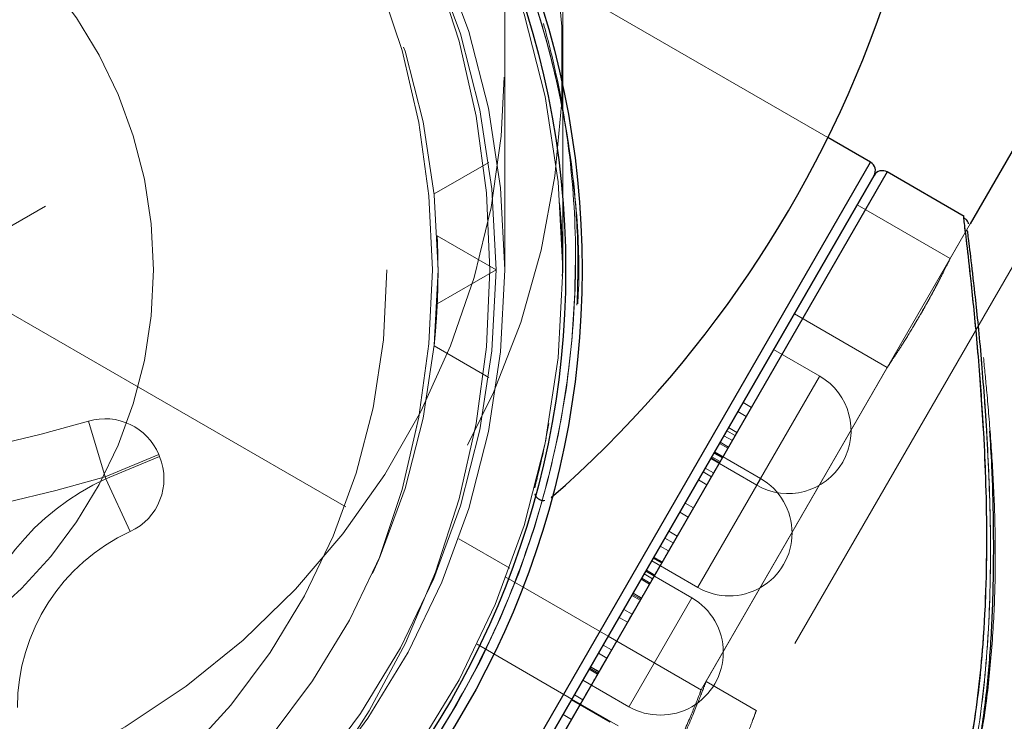
# Model space of a CAD drawing. Units: millimetres. Extents: x 0 to 42, y 0 to 29.8.
# Drawn here: x 15.1 to 15.2, y 12.1 to 12.2 of the extents above; entities that cross this region are included whole.
import ezdxf

# ---------------------------------------------------------------- set-up
doc = ezdxf.new("R2010")
doc.units = ezdxf.units.MM
doc.linetypes.add('HIDDEN', pattern=[0.1905, 0.127, -0.0635])

msp = doc.modelspace()

# ---------------------------------------------------------------- linework, layer by layer
at = {"color": 7, "linetype": 'HIDDEN', "lineweight": 18}
for p, q in [((15.12212088393094, 12.16823167129255), (15.12212088393094, 12.28569302999202)), ((15.12812088393094, 12.16823167129255), (15.12812088393094, 12.23658977315641)), ((15.21563245871291, 12.21831616120793), (15.14811457500886, 12.10137175621299)), ((15.30225722377304, 12.00895465548562), (14.94123548164661, 12.21739065548563)), ((14.92923548164662, 12.1966060457948), (15.29025722377304, 11.98817004579479)), ((14.76803040089095, 11.97653404579694), (15.12905214301738, 12.18497004579694)), ((15.15554067161442, 12.16063412759497), (15.12412837334774, 12.17877002645511)), ((15.12212088393125, 12.14696235064245), (15.12212088393125, 12.16823167129268)), ((15.12812088393124, 12.14696235064245), (15.12812088393125, 12.16823167129269)), ((15.12046470493384, 12.15807277587759), (15.11481456080277, 12.15481066364376)), ((15.15995739890447, 12.15808412890512), (15.12652213585272, 12.10017255453504)), ((15.14764154788387, 12.13275244919895), (15.16168944971206, 12.15708412890512)), ((15.16819148925786, 12.14813402220036), (15.15857342430828, 12.15368701458809)), ((15.17025340267063, 12.15171733054319), (15.14292224258006, 12.10437837263653)), ((15.11513974353658, 12.15047329868596), (15.12122088393096, 12.14696235064294)), ((15.16988250975376, 12.15107492516682), (15.16814488105541, 12.1480652639766)), ((15.11513974353712, 12.14345140259894), (15.12122088393141, 12.14696235064235)), ((15.15207342430828, 12.14242868433889), (15.1616867333681, 12.1368784377654)), ((15.1204647049332, 12.13585192540665), (15.11481456080292, 12.13911403764159)), ((15.15469621407409, 12.13597148947087), (15.14993307435327, 12.13872148947087)), ((15.16168986248194, 12.13688484384354), (15.14234917482608, 12.10338579017027)), ((15.15468511367636, 12.13595226301802), (15.14820731447182, 12.12473238567452)), ((15.14677552248008, 12.13325244919895), (15.14764154788386, 12.13275244919895)), ((15.1462351749126, 12.13231653975834), (15.14710120031639, 12.13181653975834)), ((15.14764154788386, 12.13275244919895), (15.14710120031639, 12.13181653975834)), ((15.07907834215546, 12.13132249875265), (15.08078651893633, 12.12557079186815)), ((15.0807865189364, 12.12557079186797), (15.07907834215547, 12.13132249875249)), ((15.08078651892829, 12.12557079186801), (15.0790783421473, 12.13132249875252)), ((15.07907834214739, 12.13132249875252), (15.08078651892828, 12.12557079186801)), ((15.14710120031639, 12.13181653975834), (15.14595952845942, 12.1298391060965)), ((15.14509350305563, 12.13033910609651), (15.14595952845942, 12.1298391060965)), ((15.14527455701487, 12.13065270075282), (15.14614058241866, 12.13015270075282)), ((15.14440681135531, 12.1291497211824), (15.14527283675909, 12.1286497211824)), ((15.14479424806602, 12.12982078125005), (15.1456602734698, 12.12932078125005)), ((15.14376045810185, 12.12803020450778), (15.14462648350564, 12.12753020450778)), ((15.14377111059334, 12.12804865516425), (15.14463713599712, 12.12754865516424)), ((15.1437867249975, 12.12807570010559), (15.14465275040128, 12.12757570010559)), ((15.14858656402909, 12.12538926517645), (15.14382342430827, 12.12813926517646)), ((15.14433832980597, 12.12903110765955), (15.14520435520975, 12.12853110765953)), ((15.08632979613146, 12.12786689246233), (15.08078651893633, 12.12557079186815)), ((15.0807865189364, 12.12557079186797), (15.08632979613146, 12.12786689246217)), ((15.08632979612327, 12.1278668924622), (15.08078651892829, 12.12557079186801)), ((15.08078651892828, 12.12557079186801), (15.08632979612328, 12.12786689246221)), ((15.08641486271489, 12.12766152356272), (15.08087158551991, 12.12536542296856)), ((15.08087158551978, 12.12536542296836), (15.08641486271491, 12.12766152356256)), ((15.08641486270676, 12.12766152356259), (15.08087158551174, 12.12536542296841)), ((15.08087158551179, 12.12536542296841), (15.08641486270686, 12.12766152356259)), ((15.08632979613146, 12.12786689246233), (15.08641486271489, 12.12766152356272)), ((15.14343307435327, 12.12746315922167), (15.14819621407409, 12.12471315922167)), ((15.14347339845664, 12.12753300261746), (15.14433942386043, 12.12703300261745)), ((15.14353343707525, 12.1276369925553), (15.14439946247903, 12.1271369925553)), ((15.14263285779613, 12.12607714348762), (15.14349888319992, 12.12557714348762)), ((15.1437243613736, 12.12596768314044), (15.14285833596981, 12.12646768314044)), ((15.08087158551991, 12.12536542296856), (15.08078651893633, 12.12557079186815)), ((15.08087158551991, 12.12536542296856), (15.0833752697694, 12.11991275709044)), ((15.08087158551978, 12.12536542296836), (15.08337526976959, 12.11991275709028)), ((15.08337526976145, 12.11991275709032), (15.08087158551174, 12.12536542296841)), ((15.08337526976133, 12.11991275709032), (15.08087158551179, 12.12536542296841)), ((15.14857546363137, 12.1253700387236), (15.14209766442682, 12.11415016138011)), ((15.14215254884727, 12.12524522398487), (15.14301857425105, 12.12474522398487)), ((15.1435646759105, 12.12569109980513), (15.14349888319992, 12.12557714348762)), ((15.14284356425105, 12.12444209777304), (15.14163520506672, 12.12234915827199)), ((15.14022883209547, 12.12191324883138), (15.14109485749924, 12.12141324883138)), ((15.14076917966294, 12.12284915827198), (15.14163520506673, 12.12234915827198)), ((15.14163520506673, 12.12234915827198), (15.14109485749924, 12.12141324883138)), ((15.14109485749925, 12.12141324883136), (15.1399541237457, 12.11943744001231)), ((15.13908809834191, 12.11993744001232), (15.1399541237457, 12.11943744001231)), ((15.12263491209351, 12.11612374710385), (15.11735987107251, 12.11916929345731)), ((15.13868875849018, 12.11924576309961), (15.13955478389395, 12.11874576309961)), ((15.13820844954131, 12.11841384359686), (15.13907447494509, 12.11791384359685)), ((15.13732342430827, 12.11688093492726), (15.14208656402909, 12.11413093492726)), ((15.13748517180777, 12.11716108981437), (15.13835119721155, 12.11666108981436)), ((15.13748798611802, 12.11716596434271), (15.1383540115218, 12.11666596434271)), ((15.13751237680682, 12.11720821025497), (15.13837840221061, 12.11670821025496)), ((15.13754802473662, 12.11726995428055), (15.13841405014041, 12.11676995428055)), ((15.14147172585962, 12.11306600397929), (15.1367085861388, 12.1158160039793)), ((15.13676095597081, 12.11590671118911), (15.13762698137459, 12.11540671118911)), ((15.13676752269472, 12.11591808508857), (15.1376335480985, 12.11541808508857)), ((15.13282342430827, 12.10908670629319), (15.12224987511082, 12.11519134776863)), ((15.13622342271358, 12.11497567627684), (15.13708944811737, 12.11447567627684)), ((15.13628721374586, 12.1150861655858), (15.13715323914964, 12.1145861655858)), ((15.13654237787494, 12.11552812282165), (15.13740840327872, 12.11502812282165)), ((15.1376335480985, 12.11541808508857), (15.13762698137459, 12.11540671118911)), ((15.13666534492927, 12.11374110800739), (15.13694121709284, 12.11421893261109)), ((15.14146062546189, 12.11304677752645), (15.13498282625735, 12.10182690018295)), ((15.13526655722951, 12.11331833664243), (15.1361325826333, 12.11281833664244)), ((15.13532659584813, 12.11342232658029), (15.13619262125191, 12.11292232658028)), ((15.13539320119065, 12.11353769041758), (15.13625922659444, 12.11303769041757)), ((15.13539882981114, 12.11354743947425), (15.13626485521492, 12.11304743947425)), ((15.13442601656901, 12.1118624775126), (15.1352920419728, 12.1113624775126)), ((15.13394570762016, 12.11103055800984), (15.13481173302393, 12.11053055800983)), ((15.13299465611458, 12.10738328848158), (15.13448211041545, 12.10995963490462)), ((15.1424597732887, 12.10352315761533), (15.13282342430827, 12.10908670629319)), ((15.12907342430825, 12.10259151576479), (15.11925447592705, 12.10826048825584)), ((15.13229471722952, 12.10817095877048), (15.13316074263331, 12.10767095877048)), ((15.13181440828067, 12.10733903926772), (15.13268043368445, 12.10683903926772)), ((15.13085379038293, 12.10567520026219), (15.13171981578672, 12.10517520026219)), ((15.13091382900155, 12.10577919020003), (15.13177985440533, 12.10527919020004)), ((15.13099919641238, 12.10592705089291), (15.13186522181617, 12.10542705089291)), ((15.13100857744654, 12.1059432993207), (15.13187460285032, 12.1054432993207)), ((15.1302085861388, 12.1045576737301), (15.13497172585962, 12.10180767373009)), ((15.14813781223194, 12.10139964084081), (15.14294022388373, 12.10440046987279)), ((15.13383656402909, 12.09984151576482), (15.12907342430828, 12.10259151576482)), ((15.12932749612552, 12.10303158106104), (15.1301935215293, 12.10253158106103)), ((15.13300714116568, 12.10020491322444), (15.12902342430827, 12.10250491322444)), ((15.12904981751445, 12.1025506275985), (15.12991584291823, 12.1020506275985)), ((15.12815205254557, 12.10099565305916), (15.12901807794936, 12.10049565305915)), ((15.14811457500865, 12.10137175621311), (15.14804004315134, 12.10124266324947)), ((15.1481610499947, 12.10138622451378), (15.14813781223261, 12.10139964084198)), ((15.12901807794936, 12.10049565305915), (15.12847773038189, 12.09955974361855))]:
    msp.add_line(p, q, dxfattribs=at)
at = {"color": 7, "linetype": 'Continuous', "lineweight": 25}
for p, q in [((15.2104363062902, 12.22131616120793), (15.17025340267063, 12.15171733054319)), ((15.15995739890448, 12.15808412890512), (15.15554067161442, 12.16063412759497)), ((15.09132342430826, 12.03720659777908), (15.16032342430827, 12.15671810350133)), ((15.16032342429341, 12.15671810347559), (15.09132342430826, 12.03720659777908)), ((15.16964227750504, 12.15249256163802), (15.16168944971206, 12.15708412890511)), ((15.16959306106606, 12.15235601285486), (15.16958787962598, 12.15239834174768))]:
    msp.add_line(p, q, dxfattribs=at)
at = {"color": 8, "linetype": 'Continuous', "lineweight": 25}
for p, q in [((15.08995739890447, 12.0368405723753), (15.15995739890447, 12.15808412890512)), ((15.16168944971206, 12.15708412890512), (15.09168944971205, 12.03584057237529))]:
    msp.add_line(p, q, dxfattribs=at)
at = {"color": 7, "linetype": 'HIDDEN', "lineweight": 18, "flags": 128}
for points in [[(15.03922088393092, 12.2546437204953), (15.04718981849243, 12.25429585098994), (15.05509459187851, 12.25325504331458), (15.0628715595018, 12.25152967744062), (15.07045810579175, 12.2491336449996), (15.07779314833847, 12.24608623743587), (15.0848176296923, 12.2424119906833), (15.09147499285972, 12.23814048761632), (15.09771163666696, 12.23330611986601), (15.10347734732517, 12.22794781091895), (15.10872570272232, 12.22210870272813), (15.11341444618674, 12.21583580835938), (15.11750582671298, 12.20917963346974), (15.12096690291074, 12.20219376966566), (15.12376980822956, 12.19493446301488), (15.12589197532388, 12.18746016118613), (15.12731631775209, 12.17983104286292), (15.12803136754644, 12.17210853322015), (15.12803136754644, 12.16435480936469), (15.12731631775209, 12.15663229972192), (15.12589197532388, 12.14900318139872), (15.12376980822956, 12.14152887956997), (15.12096690291074, 12.13426957291918), (15.11750582671298, 12.1272837091151), (15.11341444618674, 12.12062753422546), (15.10872570272232, 12.11435463985671), (15.10347734732517, 12.10851553166589), (15.09771163666696, 12.10315722271883), (15.09147499285972, 12.09832285496852), (15.0848176296923, 12.09405135190154), (15.07779314833847, 12.09037710514897), (15.07045810579175, 12.08732969758525), (15.0628715595018, 12.08493366514422), (15.05509459187851, 12.08320829927026), (15.04718981849243, 12.0821674915949), (15.03922088393092, 12.08181962208954), (15.0312519493694, 12.0821674915949), (15.02334717598332, 12.08320829927026), (15.01557020836004, 12.08493366514422), (15.00798366207009, 12.08732969758525), (15.00064861952337, 12.09037710514897), (14.99362413816953, 12.09405135190154), (14.98696677500212, 12.09832285496852), (14.98073013119488, 12.10315722271883), (14.97496442053666, 12.10851553166589), (14.96971606513951, 12.11435463985671), (14.96502732167509, 12.12062753422546), (14.96093594114885, 12.1272837091151), (14.95747486495109, 12.13426957291918), (14.95467195963228, 12.14152887956997), (14.95254979253795, 12.14900318139872), (14.95112545010975, 12.15663229972192), (14.95041040031539, 12.16435480936469), (14.95041040031539, 12.17210853322015), (14.95112545010975, 12.17983104286292), (14.95254979253795, 12.18746016118612), (14.95467195963228, 12.19493446301488), (14.95747486495109, 12.20219376966566), (14.96093594114885, 12.20917963346974), (14.96502732167509, 12.21583580835938), (14.96971606513951, 12.22210870272813), (14.97496442053666, 12.22794781091895), (14.98073013119488, 12.23330611986601), (14.98696677500212, 12.23814048761632), (14.99362413816953, 12.2424119906833), (15.00064861952337, 12.24608623743587), (15.00798366207009, 12.2491336449996), (15.01557020836004, 12.25152967744062), (15.02334717598332, 12.25325504331458), (15.0312519493694, 12.25429585098994), (15.03922088393092, 12.2546437204953)], [(15.03922088393096, 12.08765170640038), (15.04686993093047, 12.08799544632476), (15.05445371895796, 12.08902373343007), (15.06190754580794, 12.0907277947333), (15.06916781805788, 12.09309309178423), (15.07617259362484, 12.09609944470241), (15.0828621102335, 12.09972120434474), (15.08917929528681, 12.10392747113497), (15.09507025278926, 12.10868235868792), (15.10048472316856, 12.11394529997952), (15.1053765120725, 12.11967139345033), (15.10970388448295, 12.12581178608981), (15.1134299207843, 12.13231409023301), (15.11652283174859, 12.13912283051364), (15.11895622974999, 12.1461799171603), (15.12070935389476, 12.15342514159798), (15.12176724714582, 12.16079669012639), (15.12212088393096, 12.16823167129261), (15.12176724714582, 12.17566665245882), (15.12070935389476, 12.18303820098723), (15.11895622974999, 12.19028342542492), (15.11652283174859, 12.19734051207158), (15.1134299207843, 12.2041492523522), (15.10970388448295, 12.2106515564954), (15.1053765120725, 12.21679194913489), (15.10048472316856, 12.22251804260569), (15.09507025278926, 12.22778098389729), (15.0891792952868, 12.23253587145024), (15.0828621102335, 12.23674213824047), (15.07617259362484, 12.2403638978828), (15.06916781805788, 12.24337025080098), (15.06190754580794, 12.24573554785191), (15.05445371895796, 12.24743960915514), (15.04686993093047, 12.24846789626045), (15.03922088393096, 12.24881163618483), (15.03157183693146, 12.24846789626045), (15.02398804890397, 12.24743960915514), (15.01653422205399, 12.24573554785191), (15.00927394980405, 12.24337025080098), (15.00226917423709, 12.2403638978828), (14.99557965762843, 12.23674213824047), (14.98926247257512, 12.23253587145024), (14.98337151507266, 12.22778098389729), (14.97795704469337, 12.22251804260569), (14.97306525578943, 12.21679194913488), (14.96873788337898, 12.2106515564954), (14.96501184707763, 12.2041492523522), (14.96191893611334, 12.19734051207157), (14.95948553811194, 12.19028342542491), (14.95773241396717, 12.18303820098722), (14.95667452071611, 12.17566665245882), (14.95632088393097, 12.1682316712926), (14.95667452071611, 12.16079669012639), (14.95773241396717, 12.15342514159798), (14.95948553811194, 12.14617991716029), (14.96191893611334, 12.13912283051363), (14.96501184707763, 12.13231409023301), (14.96873788337898, 12.12581178608981), (14.97306525578943, 12.11967139345032), (14.97795704469337, 12.11394529997952), (14.98337151507267, 12.10868235868792), (14.98926247257513, 12.10392747113497), (14.99557965762843, 12.09972120434474), (15.00226917423709, 12.0960994447024), (15.00927394980405, 12.09309309178422), (15.01653422205399, 12.09072779473329), (15.02398804890397, 12.08902373343007), (15.03157183693146, 12.08799544632476), (15.03922088393096, 12.08765170640038)], [(15.03922088393092, 12.08765170640019), (15.04686993093043, 12.08799544632458), (15.05445371895791, 12.08902373342989), (15.06190754580789, 12.09072779473311), (15.06916781805783, 12.09309309178404), (15.07617259362479, 12.09609944470222), (15.08286211023345, 12.09972120434456), (15.08917929528676, 12.10392747113479), (15.09507025278922, 12.10868235868774), (15.10048472316851, 12.11394529997933), (15.10537651207245, 12.11967139345014), (15.1097038844829, 12.12581178608962), (15.11342992078425, 12.13231409023283), (15.11652283174854, 12.13912283051345), (15.11895622974994, 12.14617991716011), (15.12070935389471, 12.1534251415978), (15.12176724714578, 12.1607966901262), (15.12212088393092, 12.16823167129242), (15.12176724714578, 12.17566665245864), (15.12070935389471, 12.18303820098704), (15.11895622974994, 12.19028342542473), (15.11652283174854, 12.19734051207139), (15.11342992078425, 12.20414925235201), (15.1097038844829, 12.21065155649522), (15.10537651207245, 12.2167919491347), (15.10048472316851, 12.22251804260551), (15.09507025278922, 12.2277809838971), (15.08917929528676, 12.23253587145005), (15.08286211023345, 12.23674213824028), (15.07617259362479, 12.24036389788262), (15.06916781805783, 12.2433702508008), (15.06190754580789, 12.24573554785173), (15.05445371895791, 12.24743960915495), (15.04686993093042, 12.24846789626027), (15.03922088393091, 12.24881163618465), (15.03157183693141, 12.24846789626026), (15.02398804890392, 12.24743960915495), (15.01653422205394, 12.24573554785173), (15.009273949804, 12.2433702508008), (15.00226917423704, 12.24036389788262), (14.99557965762838, 12.23674213824028), (14.98926247257508, 12.23253587145005), (14.98337151507262, 12.2277809838971), (14.97795704469332, 12.22251804260551), (14.97306525578938, 12.2167919491347), (14.96873788337893, 12.21065155649521), (14.96501184707758, 12.20414925235201), (14.9619189361133, 12.19734051207139), (14.95948553811189, 12.19028342542473), (14.95773241396712, 12.18303820098704), (14.95667452071606, 12.17566665245863), (14.95632088393092, 12.16823167129242), (14.95667452071606, 12.1607966901262), (14.95773241396712, 12.1534251415978), (14.95948553811189, 12.14617991716011), (14.9619189361133, 12.13912283051345), (14.96501184707758, 12.13231409023283), (14.96873788337893, 12.12581178608962), (14.97306525578939, 12.11967139345014), (14.97795704469333, 12.11394529997933), (14.98337151507262, 12.10868235868774), (14.98926247257508, 12.10392747113479), (14.99557965762838, 12.09972120434456), (15.00226917423704, 12.09609944470222), (15.009273949804, 12.09309309178404), (15.01653422205394, 12.09072779473311), (15.02398804890392, 12.08902373342989), (15.03157183693141, 12.08799544632458), (15.03922088393092, 12.08765170640019)], [(15.08814395368893, 12.24038198502197), (15.09147499285977, 12.2381404876165), (15.09771163666701, 12.2333061198662), (15.10347734732522, 12.22794781091913), (15.10872570272237, 12.22210870272832), (15.11341444618679, 12.21583580835956), (15.11750582671303, 12.20917963346993), (15.12096690291079, 12.20219376966585), (15.1237698082296, 12.19493446301506), (15.12589197532393, 12.18746016118631), (15.12731631775213, 12.1798310428631), (15.12803136754649, 12.17210853322033), (15.12803136754649, 12.16435480936488), (15.12731631775213, 12.15663229972211), (15.12589197532393, 12.1490031813989), (15.1237698082296, 12.14152887957015), (15.12096690291079, 12.13426957291936), (15.11750582671303, 12.12728370911528), (15.11341444618679, 12.12062753422565), (15.10872570272237, 12.11435463985689), (15.10347734732522, 12.10851553166608), (15.09771163666701, 12.10315722271901), (15.09147499285977, 12.09832285496871), (15.08481762969235, 12.09405135190172), (15.07779314833852, 12.09037710514916), (15.0704581057918, 12.08732969758543), (15.06287155950184, 12.0849336651444), (15.05509459187856, 12.08320829927045), (15.04718981849248, 12.08216749159508), (15.03922088393096, 12.08181962208972), (15.03125194936945, 12.08216749159508), (15.02334717598336, 12.08320829927045), (15.01557020836009, 12.0849336651444), (15.00798366207014, 12.08732969758543), (15.00064861952341, 12.09037710514916), (14.99362413816958, 12.09405135190172), (14.98696677500216, 12.09832285496871), (14.98073013119492, 12.10315722271901), (14.97496442053671, 12.10851553166608), (14.96971606513956, 12.11435463985689), (14.96502732167514, 12.12062753422565), (14.9609359411489, 12.12728370911528), (14.95747486495114, 12.13426957291936), (14.95467195963233, 12.14152887957015), (14.952549792538, 12.1490031813989), (14.9511254501098, 12.15663229972211), (14.95041040031544, 12.16435480936488), (14.95041040031544, 12.17210853322033), (14.9511254501098, 12.1798310428631), (14.952549792538, 12.18746016118631), (14.95467195963233, 12.19493446301506), (14.95747486495114, 12.20219376966585), (14.9609359411489, 12.20917963346993), (14.96502732167514, 12.21583580835956), (14.96971606513956, 12.22210870272832), (14.97496442053671, 12.22794781091913), (14.98073013119492, 12.2333061198662), (14.98696677500216, 12.2381404876165), (14.99029781416955, 12.24038198501976)], [(15.12057987448912, 12.14696235064243), (15.12022516841737, 12.13899341608091), (15.11916390608686, 12.13108864269483), (15.11740463215785, 12.12331167507155), (15.11496151126958, 12.1157251287816), (15.11185421399492, 12.10839008623488), (15.10810775846447, 12.10136560488104), (15.10375230893526, 12.09470824171363), (15.09882293292595, 12.08847159790639), (15.09335931887374, 12.08270588724817), (15.08740545658642, 12.07745753185102), (15.08100928306232, 12.0727687883866), (15.07422229652976, 12.06867740786036), (15.06709914181363, 12.0652163316626), (15.05969717036734, 12.06241342634379), (15.0520759785127, 12.06029125924946), (15.04429692760533, 12.05886691682126), (15.03642264998912, 12.0581518670269), (15.02851654471745, 12.0581518670269), (15.02064226710124, 12.05886691682126), (15.01286321619387, 12.06029125924946), (15.00524202433922, 12.06241342634379), (14.99784005289294, 12.0652163316626), (14.9907168981768, 12.06867740786036), (14.98392991164424, 12.0727687883866), (14.97753373812014, 12.07745753185102), (14.97157987583283, 12.08270588724817), (14.96611626178062, 12.08847159790639), (14.96118688577131, 12.09470824171363), (14.9568314362421, 12.10136560488104), (14.95308498071164, 12.10839008623488), (14.94997768343699, 12.1157251287816), (14.94753456254872, 12.12331167507155), (14.94577528861971, 12.13108864269483), (14.9447140262892, 12.13899341608091), (14.94435932021745, 12.14696235064243), (14.9447140262892, 12.15493128520394), (14.94577528861971, 12.16283605859003), (14.94753456254872, 12.17061302621331), (14.94997768343699, 12.17819957250326), (14.95308498071164, 12.18553461504998), (14.9568314362421, 12.19255909640381), (14.96118688577131, 12.19921645957123), (14.96611626178062, 12.20545310337847), (14.97157987583283, 12.21121881403668), (14.97753373812014, 12.21646716943384), (14.98392991164424, 12.22115591289825), (14.9907168981768, 12.22524729342449), (14.99784005289294, 12.22870836962225), (15.00524202433922, 12.23151127494107), (15.01286321619387, 12.23363344203539), (15.02064226710124, 12.2350577844636), (15.02851654471745, 12.23577283425795), (15.03642264998912, 12.23577283425795), (15.04429692760533, 12.2350577844636), (15.0520759785127, 12.23363344203539), (15.05969717036735, 12.23151127494107), (15.06709914181363, 12.22870836962225), (15.07422229652977, 12.22524729342449), (15.08100928306232, 12.22115591289825), (15.08740545658642, 12.21646716943384), (15.09335931887374, 12.21121881403668), (15.09882293292595, 12.20545310337847), (15.10375230893526, 12.19921645957123), (15.10810775846447, 12.19255909640381), (15.11185421399492, 12.18553461504998), (15.11496151126958, 12.17819957250326), (15.11740463215785, 12.1706130262133), (15.11916390608686, 12.16283605859003), (15.12022516841737, 12.15493128520394), (15.12057987448912, 12.14696235064243)], [(15.12057987448911, 12.14696235064238), (15.12022516841736, 12.13899341608087), (15.11916390608685, 12.13108864269479), (15.11740463215784, 12.12331167507151), (15.11496151126958, 12.11572512878155), (15.11185421399492, 12.10839008623483), (15.10810775846446, 12.101365604881), (15.10375230893525, 12.09470824171358), (15.09882293292594, 12.08847159790635), (15.09335931887373, 12.08270588724813), (15.08740545658642, 12.07745753185098), (15.08100928306232, 12.07276878838656), (15.07422229652976, 12.06867740786032), (15.06709914181362, 12.06521633166256), (15.05969717036734, 12.06241342634375), (15.05207597851269, 12.06029125924942), (15.04429692760532, 12.05886691682121), (15.03642264998911, 12.05815186702686), (15.02851654471744, 12.05815186702686), (15.02064226710124, 12.05886691682121), (15.01286321619386, 12.06029125924942), (15.00524202433922, 12.06241342634375), (14.99784005289293, 12.06521633166256), (14.9907168981768, 12.06867740786032), (14.98392991164424, 12.07276878838656), (14.97753373812014, 12.07745753185098), (14.97157987583282, 12.08270588724813), (14.96611626178061, 12.08847159790635), (14.9611868857713, 12.09470824171358), (14.9568314362421, 12.101365604881), (14.95308498071164, 12.10839008623483), (14.94997768343698, 12.11572512878155), (14.94753456254871, 12.12331167507151), (14.94577528861971, 12.13108864269479), (14.94471402628919, 12.13899341608087), (14.94435932021744, 12.14696235064239), (14.94471402628919, 12.1549312852039), (14.94577528861971, 12.16283605858998), (14.94753456254871, 12.17061302621326), (14.94997768343698, 12.17819957250322), (14.95308498071164, 12.18553461504994), (14.9568314362421, 12.19255909640377), (14.9611868857713, 12.19921645957119), (14.96611626178061, 12.20545310337843), (14.97157987583282, 12.21121881403664), (14.97753373812014, 12.21646716943379), (14.98392991164424, 12.22115591289821), (14.9907168981768, 12.22524729342445), (14.99784005289293, 12.22870836962221), (15.00524202433922, 12.23151127494103), (15.01286321619386, 12.23363344203535), (15.02064226710124, 12.23505778446355), (15.02851654471744, 12.23577283425791), (15.03642264998911, 12.23577283425791), (15.04429692760532, 12.23505778446355), (15.05207597851269, 12.23363344203535), (15.05969717036734, 12.23151127494102), (15.06709914181362, 12.22870836962221), (15.07422229652976, 12.22524729342445), (15.08100928306232, 12.22115591289821), (15.08740545658642, 12.21646716943379), (15.09335931887373, 12.21121881403664), (15.09882293292594, 12.20545310337842), (15.10375230893525, 12.19921645957119), (15.10810775846446, 12.19255909640377), (15.11185421399492, 12.18553461504994), (15.11496151126958, 12.17819957250322), (15.11740463215784, 12.17061302621326), (15.11916390608685, 12.16283605858998), (15.12022516841736, 12.1549312852039), (15.12057987448911, 12.14696235064238)], [(14.95030602058652, 12.1469623506423), (14.95065651591998, 12.13931330364279), (14.95170501161774, 12.13172951561531), (14.95344256228421, 12.12427568876532), (14.95585434374974, 12.11701541651539), (14.95891977954524, 12.11001064094843), (14.96261271645334, 12.10332112433977), (14.96690164763844, 12.09700393928646), (14.97174998145189, 12.091112981784), (14.97711635361908, 12.08569851140471), (14.98295498014481, 12.08080672250077), (14.98921604792619, 12.07647935009032), (14.99584613974052, 12.07275331378897), (15.00278868998213, 12.06966040282468), (15.00998446726024, 12.06722700482327), (15.01737207974027, 12.0654738806785), (15.02488849891733, 12.06441598742744), (15.03246959735323, 12.0640623506423), (15.04005069578913, 12.06441598742744), (15.0475671149662, 12.0654738806785), (15.05495472744623, 12.06722700482327), (15.06215050472434, 12.06966040282468), (15.06909305496595, 12.07275331378897), (15.07572314678027, 12.07647935009031), (15.08198421456166, 12.08080672250077), (15.08782284108739, 12.08569851140471), (15.09318921325458, 12.091112981784), (15.09803754706803, 12.09700393928646), (15.10232647825313, 12.10332112433977), (15.10601941516123, 12.11001064094842), (15.10908485095672, 12.11701541651538), (15.11149663242226, 12.12427568876532), (15.11323418308872, 12.13172951561531), (15.11428267878649, 12.13931330364279), (15.11463317411995, 12.1469623506423), (15.11428267878649, 12.15461139764181), (15.11323418308872, 12.16219518566929), (15.11149663242226, 12.16964901251928), (15.10908485095672, 12.17690928476921), (15.10601941516123, 12.18391406033618), (15.10232647825313, 12.19060357694483), (15.09803754706803, 12.19692076199814), (15.09318921325458, 12.2028117195006), (15.08782284108739, 12.20822618987989), (15.08198421456166, 12.21311797878383), (15.07572314678027, 12.21744535119429), (15.06909305496595, 12.22117138749564), (15.06215050472434, 12.22426429845992), (15.05495472744623, 12.22669769646133), (15.0475671149662, 12.2284508206061), (15.04005069578914, 12.22950871385716), (15.03246959735323, 12.2298623506423), (15.02488849891733, 12.22950871385716), (15.01737207974027, 12.2284508206061), (15.00998446726024, 12.22669769646133), (15.00278868998213, 12.22426429845992), (14.99584613974052, 12.22117138749563), (14.98921604792619, 12.21744535119429), (14.98295498014481, 12.21311797878383), (14.97711635361908, 12.20822618987989), (14.97174998145189, 12.2028117195006), (14.96690164763844, 12.19692076199814), (14.96261271645334, 12.19060357694483), (14.95891977954524, 12.18391406033618), (14.95585434374974, 12.17690928476921), (14.95344256228421, 12.16964901251928), (14.95170501161774, 12.16219518566929), (14.95065651591998, 12.15461139764181), (14.95030602058652, 12.1469623506423)], [(14.95171368138641, 12.1316827949185), (14.95344256228426, 12.12427568876541), (14.95585434374979, 12.11701541651547), (14.95891977954529, 12.11001064094851), (14.96261271645338, 12.10332112433985), (14.96690164763848, 12.09700393928654), (14.97174998145193, 12.09111298178409), (14.97711635361912, 12.08569851140479), (14.98295498014485, 12.08080672250085), (14.98921604792624, 12.0764793500904), (14.99584613974056, 12.07275331378905), (15.00278868998218, 12.06966040282476), (15.00998446726028, 12.06722700482336), (15.01737207974031, 12.06547388067859), (15.02488849891738, 12.06441598742752), (15.03246959735328, 12.06406235064238), (15.04005069578918, 12.06441598742753), (15.04756711496625, 12.06547388067859), (15.05495472744627, 12.06722700482336), (15.06215050472438, 12.06966040282476), (15.06909305496599, 12.07275331378905), (15.07572314678032, 12.0764793500904), (15.0819842145617, 12.08080672250085), (15.08782284108743, 12.08569851140479), (15.09318921325462, 12.09111298178408), (15.09803754706807, 12.09700393928654), (15.10232647825317, 12.10332112433985), (15.10601941516127, 12.11001064094851), (15.10908485095677, 12.11701541651547), (15.1114966324223, 12.12427568876541), (15.11323418308877, 12.13172951561539), (15.11428267878653, 12.13931330364288), (15.11463317411999, 12.14696235064238), (15.11428267878653, 12.15461139764189), (15.11323418308877, 12.16219518566938), (15.1114966324223, 12.16964901251936), (15.10908485095677, 12.1769092847693), (15.10601941516127, 12.18391406033626), (15.10232647825317, 12.19060357694492), (15.09803754706808, 12.19692076199822), (15.09318921325462, 12.20281171950069), (15.08782284108743, 12.20822618987998), (15.0819842145617, 12.21311797878392), (15.07572314678032, 12.21744535119437), (15.06909305496599, 12.22117138749572), (15.06215050472438, 12.22426429846001), (15.05495472744627, 12.22669769646141), (15.04756711496625, 12.22845082060618), (15.04005069578918, 12.22950871385724), (15.03246959735328, 12.22986235064239), (15.02488849891738, 12.22950871385724), (15.01737207974031, 12.22845082060618), (15.00998446726028, 12.22669769646141), (15.00278868998218, 12.22426429846), (14.99584613974056, 12.22117138749572), (14.98921604792624, 12.21744535119437), (14.98295498014485, 12.21311797878392), (14.97711635361912, 12.20822618987998), (14.97174998145193, 12.20281171950069), (14.96690164763848, 12.19692076199822), (14.96261271645339, 12.19060357694492), (14.95891977954529, 12.18391406033626), (14.95585434374979, 12.1769092847693), (14.95344256228426, 12.16964901251936), (14.95234431123699, 12.16531304950962)]]:
    msp.add_lwpolyline(points, dxfattribs=at)
at = {"color": 7, "linetype": 'Continuous', "lineweight": 25}
for centre, radius in [((15.03922088393119, 12.14696235064226), 0.09090000000000106), ((15.03922088393143, 12.14696235064187), 0.08919732441471609)]:
    msp.add_circle(centre, radius, dxfattribs=at)
at = {"color": 7, "linetype": 'HIDDEN', "lineweight": 18}
for centre, radius in [((15.03922088393095, 12.14696235064241), 0.08890000000000242), ((15.03922088393095, 12.14696235064241), 0.0829000000000022), ((15.03922088393112, 12.14696235064233), 0.0820000000000001), ((15.03922088393159, 12.14696235064189), 0.07600000000000051), ((15.03922088393114, 12.14696235064287), 0.0707142857142858), ((15.03922088393079, 12.14696235064286), 0.07071428571428402), ((15.03922088393099, 12.14696235064262), 0.0465679442508696), ((15.03922088393094, 12.14696235064262), 0.04656794425087049)]:
    msp.add_circle(centre, radius, dxfattribs=at)
for centre, radius, start, end in [((15.03750141645838, 12.14795437002178), 0.09194473525617582, 280.5271125585409, 19.58190990700858), ((15.15144621407408, 12.13034232434627), 0.006500000000000315, 240.0000000000196, 59.99999999997022), ((15.03922088393505, 12.26552899272444), 0.1400000000000139, 253.4593143140293, 286.5406856859122), ((15.08078651893639, 12.12557079186815), 0.006000000000012524, 22.49999999994455, 106.540685686373), ((15.08087158551989, 12.12536542296854), 0.005999999999949435, 294.663025882376, 22.500000000101), ((15.03922088393501, 12.26552899272446), 0.1460000000000161, 253.4593143140436, 286.5406856859257), ((15.03922088393504, 12.26552899272427), 0.1460000000000294, 253.4593143140284, 286.5406856859418), ((15.03922088392684, 12.26552899272432), 0.1460000000000294, 253.4593143140601, 286.5406856859732), ((15.03922088392687, 12.26552899272432), 0.1460000000000161, 253.4593143140764, 286.5406856859581), ((15.09172088393501, 12.10173720416349), 0.02600000000005698, 114.6630258835465, 167.4330612511165), ((15.091720883935, 12.1017372041633), 0.0260000000000469, 114.6630258837988, 167.433061251094), ((15.09172088392689, 12.10173720416336), 0.02600000000000622, 114.6630258836504, 167.4330612510943), ((15.09172088392684, 12.10173720416336), 0.02599999999996928, 114.6630258834638, 167.4330612510964), ((15.1453365640291, 12.11976010005185), 0.006500000000001616, 239.9999999999846, 60.000000000013), ((15.091720883935, 12.10173720416349), 0.02000000000004357, 114.6630258839384, 180.0000000163259), ((15.13822172585962, 12.1074368388547), 0.006500000000001854, 239.9999999999789, 59.99999999999734)]:
    msp.add_arc(centre, radius, start, end, dxfattribs=at)
at = {"color": 7, "linetype": 'Continuous', "lineweight": 25}
for centre, radius, start, end in [((15.04793082753074, 12.21373894334915), 0.1199999999999992, 311.176470740076, 340.7227100187649), ((15.15945739890448, 12.15721810350133), 0.0009999999999992287, 330.0000000002796, 60.00000000005158), ((15.16118944971206, 12.15621810350133), 0.001000000000001243, 59.99999999996344, 149.9999999996481)]:
    msp.add_arc(centre, radius, start, end, dxfattribs=at)
at = {"color": 7, "linetype": 'HIDDEN', "lineweight": 18}
for points, knots in [([(15.12974239787213, 12.14726750034493), (15.12967514025904, 12.14942768816938), (15.12951049677902, 12.15471572657199), (15.12822268150117, 12.16384039146371), (15.1255996158232, 12.17421796840052), (15.12160124661786, 12.18448314105714), (15.11656554859279, 12.19399500087832), (15.11064084102269, 12.2025416219242), (15.10418438682943, 12.21002728860342), (15.0971926145303, 12.21654942388211), (15.0898261810836, 12.22211479075), (15.08435086667223, 12.22559988990631), (15.0816221061299, 12.22693474348921), (15.08128972474262, 12.22709733763363)], [0, 0, 0, 0, 0.07431016351585441, 0.1819077924277483, 0.2894508532319611, 0.3938558451684241, 0.4982336466679472, 0.5937056532681539, 0.6892036481617472, 0.7851415269277559, 0.8811128150853026, 0.9855187412603786, 1, 1, 1, 1]), ([(15.08264283762385, 12.22626308187664), (15.08411729589146, 12.2254655113006), (15.08836471108956, 12.22316798043069), (15.09564770562963, 12.2178784699126), (15.10377359526268, 12.21050135036207), (15.11098824557086, 12.20218301590911), (15.11708294768673, 12.19309645986849), (15.1218976772001, 12.18381519713576), (15.12546536277129, 12.17442235738573), (15.12796863483022, 12.16507063863502), (15.12933866704338, 12.15593557723298), (15.12984783564419, 12.14938287869771), (15.12971303711628, 12.14633588091045), (15.12969393355155, 12.14590406225212)], [0, 0, 0, 0, 0.06166827445543453, 0.1776454253855577, 0.2867964935344343, 0.3958865602733688, 0.4967228244119479, 0.5975561676368765, 0.6921014013071095, 0.78667972945245, 0.8851925163203733, 0.9837295538000695, 1, 1, 1, 1]), ([(15.12959167971368, 12.14332035901277), (15.12965922025145, 12.14551258103817), (15.12982356550627, 12.15084687802927), (15.12885758749962, 12.16036319718073), (15.1265215004221, 12.17109927177061), (15.12292758583145, 12.18150385265379), (15.11810509073547, 12.19132595751944), (15.11247481614715, 12.200136095307), (15.10612417616086, 12.20792227082571), (15.0992770062024, 12.21476599147504), (15.09205078991592, 12.22052010370763), (15.08662898779916, 12.22423829476747), (15.08392129008521, 12.22564576748921), (15.08353622232801, 12.22584592733774)], [0, 0, 0, 0, 0.07938383851350525, 0.1931633593754324, 0.3002461436647995, 0.4072690824489267, 0.5061946184461488, 0.605117288877596, 0.697871002005615, 0.7906571825075197, 0.8873032683848902, 0.9839731453535706, 0.9999999999999999, 0.9999999999999999, 0.9999999999999999, 0.9999999999999999]), ([(15.08474590829702, 12.22520370645096), (15.08658305701697, 12.22406536574705), (15.09108031085407, 12.22127876113361), (15.09833859497121, 12.21560114769828), (15.10601430675287, 12.20814071869245), (15.11290502474808, 12.19954543952831), (15.11862467968295, 12.19042847991769), (15.12306394527383, 12.18102417854264), (15.1263183914257, 12.17169005167492), (15.12847123133173, 12.16237333190429), (15.1296062588468, 12.15321343677762), (15.12988870803422, 12.14677670251055), (15.12968506481757, 12.14378938743154), (15.12966299814091, 12.14346568347029)], [0, 0, 0, 0, 0.07444364026868913, 0.1822345372537654, 0.2899707681153123, 0.3945632934744454, 0.4991285795568841, 0.5947720740508728, 0.6904416035187141, 0.786551806983343, 0.8826954798498238, 0.98728894112567, 0.9999999999999999, 0.9999999999999999, 0.9999999999999999, 0.9999999999999999]), ([(15.12613189718175, 12.17241240548239), (15.12654401132472, 12.17086903909671), (15.12756522084283, 12.16704461212696), (15.12898295075009, 12.15883919282328), (15.12964981150139, 12.1487841920356), (15.12910023269683, 12.13819906701118), (15.12745287178343, 12.12814871950085), (15.12468768877934, 12.11841055745179), (15.12105062210324, 12.10926618780049), (15.11633329907366, 12.10042045659373), (15.11083646377598, 12.09230148046666), (15.10477573312678, 12.08514050165535), (15.09825193284089, 12.07877753018141), (15.09129691206893, 12.073238500093), (15.08364685408877, 12.06824685200889), (15.07582336925383, 12.06423181190963), (15.06987619923095, 12.06177146700871), (15.06717210538304, 12.06094096699274), (15.06666584190357, 12.06078547984939)], [0, 0, 0, 0, 0.05673872232586272, 0.1405972696472775, 0.2244638657503508, 0.2955740733882969, 0.3666141091823926, 0.4259025527680531, 0.4851539136734504, 0.5446498334650557, 0.604150392346973, 0.6601021394996143, 0.7160854277191507, 0.7769156488962561, 0.8377831258632663, 0.9105099662122033, 0.9832455756230352, 1, 1, 1, 1]), ([(15.12806436226428, 12.14632726616043), (15.12808654968986, 12.14676600587689), (15.12820443029307, 12.14909700648064), (15.12796222846795, 12.15181635077217), (15.12776561374387, 12.1540238615011)], [0, 0, 0, 0, 0.1882194778299973, 1, 1, 1, 1]), ([(15.16957578533923, 12.15249714396471), (15.1696091086538, 12.1522273790672), (15.16967376776935, 12.15170393895017), (15.17001902830534, 12.14885451160205), (15.17047723820733, 12.14474204454044), (15.17102836514403, 12.13917704705859), (15.17159272861405, 12.13191286930303), (15.17202085178191, 12.12305352473157), (15.17198152369371, 12.1130300790014), (15.17120563846425, 12.10269310998671), (15.16954209996623, 12.09326177541701), (15.16692296501107, 12.08476416189084), (15.1634567815437, 12.07698417051989), (15.15854717414943, 12.06941352222236), (15.15241222870135, 12.06242969729659), (15.14566650946089, 12.05649299124518), (15.13752031533044, 12.05055456902806), (15.12821837178543, 12.04490868350217), (15.11894128656201, 12.04008405533302), (15.1113085592068, 12.036438753798), (15.10572810096626, 12.03393841345859), (15.10199967983286, 12.03231922631733), (15.09990286553457, 12.03143133178088), (15.09979053998994, 12.03138325707378), (15.09974294677393, 12.03136288744258)], [0, 0, 0, 0, 0.04375901401844134, 0.08490809453157928, 0.126080371566132, 0.1708172707020972, 0.2155815691879756, 0.2690677025310566, 0.3225602849816684, 0.3707274215657082, 0.4188201038096087, 0.4540809411347096, 0.489306098022414, 0.5305288640554224, 0.5718059602555117, 0.6124734752695951, 0.6531869442946836, 0.7149298868041885, 0.7766771142872789, 0.8288288017291655, 0.8809290902852112, 0.9244785083488409, 0.9680009504803042, 1, 1, 1, 1]), ([(15.11481456080292, 12.13911403764159), (15.1148257606602, 12.13921863809108), (15.11484814930792, 12.139427735632), (15.11499999666421, 12.14104893799679), (15.1151562215864, 12.14347728671784), (15.11525675511161, 12.14672139049423), (15.11518019081235, 12.14917638028058), (15.11513974353658, 12.15047329868596)], [0, 0, 0, 0, 0.1860431547504642, 0.3719024760774728, 0.562828751502639, 0.7690518137239929, 1, 1, 1, 1]), ([(15.16514237268947, 12.14238887697244), (15.16550260327475, 12.14302362521647), (15.16622304109234, 12.14429308055517), (15.16712966956654, 12.14601359234312), (15.16779734100492, 12.14733698484414), (15.16816950158362, 12.1481017564941), (15.16822146908527, 12.14820983475501), (15.16795075971633, 12.1476502552572), (15.16737535197391, 12.14649291095957), (15.16653694688861, 12.14488229059424), (15.16550981140932, 12.14300835865228), (15.16477649097675, 12.14176574032921), (15.16441356085937, 12.14115075185511)], [0, 0, 0, 0, 0.1000902345714261, 0.2001739805071514, 0.3004260426336059, 0.4007883292590136, 0.5009680769209796, 0.6009581239772941, 0.7010457601001251, 0.8013667226352015, 0.9016937269610272, 1, 1, 1, 1]), ([(15.1616903009226, 12.1368845907097), (15.16168897144196, 12.13688262492098), (15.16162060686785, 12.1367815401029), (15.16186518931703, 12.13714142489918), (15.16243244456699, 12.13798882848661), (15.16334834334558, 12.13940537825462), (15.16430213793918, 12.14094947468779), (15.16490618748734, 12.14198426918942), (15.16514237268947, 12.14238887697244)], [0, 0, 0, 0, 0.004247135010841785, 0.2183962416238978, 0.432540956244246, 0.6471806925955922, 0.8620465826288888, 1, 1, 1, 1]), ([(15.11978997371243, 12.04022716507999), (15.12291818305161, 12.0418210711309), (15.12917449778281, 12.04500883026888), (15.13842612595983, 12.05062247164859), (15.14644926126238, 12.05645611442352), (15.15310874906311, 12.06230582783082), (15.15915894146635, 12.06918503872211), (15.1639989552463, 12.0766460267552), (15.16741296757372, 12.08431521876809), (15.16998863496458, 12.0926922748218), (15.1716197191517, 12.10199117882045), (15.17237268619092, 12.11218857518828), (15.17239751877658, 12.12205462091809), (15.17196853215095, 12.13081970250566), (15.17157671347006, 12.13554230496588), (15.17140052993026, 12.13766585052181)], [0, 0, 0, 0, 0.1019651484003603, 0.203926908604461, 0.2713039578370671, 0.3386055274363731, 0.406970103322996, 0.4752450924202201, 0.5335835471720479, 0.5919808261732739, 0.6715544627534685, 0.751250203907036, 0.8395602098503459, 0.9278573188755328, 1, 1, 1, 1]), ([(15.17117864270001, 12.09779684362406), (15.17132629763581, 12.09857187190243), (15.17185969226463, 12.10137161522703), (15.17239126239004, 12.10616840745141), (15.1728041047671, 12.11216024658734), (15.17289520229226, 12.11808011484191), (15.17274570630358, 12.12384234381297), (15.17241545633762, 12.12930025474524), (15.17201120447056, 12.13405793193065), (15.17175228768724, 12.13673145950491), (15.17163823674326, 12.13790912879189)], [0, 0, 0, 0, 0.05017678682278489, 0.1812606428402022, 0.3161683513313941, 0.4551005719546591, 0.5974362052467466, 0.7418907015153523, 0.8863047471680009, 0.9999999999999999, 0.9999999999999999, 0.9999999999999999, 0.9999999999999999]), ([(15.12523414376836, 12.12449173252735), (15.12522344774039, 12.12445025833995), (15.12519081656713, 12.12432372993159), (15.12554424034472, 12.12569830162466), (15.12609992858528, 12.1279804163327), (15.12650411555158, 12.13016204863237), (15.12667500825027, 12.13108445598913)], [0, 0, 0, 0, 0.1550922751905689, 0.4731516145901354, 0.7772453100046124, 1, 1, 1, 1]), ([(15.14614058241866, 12.13015270075282), (15.1461027603406, 12.13008719099197), (15.14602682030454, 12.12995565899119), (15.14545885939052, 12.12897192183135), (15.14495833152272, 12.12810498213374), (15.14465275040128, 12.12757570010559)], [0, 0, 0, 0, 0.2787381668124493, 0.5596568862343284, 1, 1, 1, 1]), ([(15.17195382960523, 12.13034467632085), (15.1721347072412, 12.12683168434104), (15.17249645161711, 12.11980591200354), (15.17223414306495, 12.10866394926081), (15.17106217675306, 12.09810040745186), (15.16910213946664, 12.08939285534344), (15.16640672961438, 12.08175649832693), (15.16418443238608, 12.07755570288358), (15.16307361975619, 12.07545594027097)], [0, 0, 0, 0, 0.2219136791497543, 0.4438139902526181, 0.6079686579818134, 0.7718460899046338, 0.8859575390428938, 1, 1, 1, 1]), ([(15.14465275040128, 12.12757570010559), (15.1444366420358, 12.12720138943664), (15.1440048912239, 12.12645357509421), (15.14346049373969, 12.12551065099202), (15.14307478560928, 12.1248425849133), (15.14303731273609, 12.12477767999303), (15.14301857425105, 12.12474522398487)], [0, 0, 0, 0, 0.2807334640602295, 0.560861680524823, 0.7804068348411911, 1, 1, 1, 1]), ([(15.12524485409551, 12.12379180566849), (15.12526433064881, 12.12373471674079), (15.12531744338611, 12.12357903471775), (15.12550406035158, 12.12335214879895), (15.1257961113029, 12.12316783342632), (15.1260766678448, 12.12309036461372), (15.12623452317092, 12.12311775786407), (15.12627310169428, 12.12312445254567)], [0, 0, 0, 0, 0.1376662907501887, 0.3754172221236114, 0.6405496225407629, 0.9121533297321763, 1, 1, 1, 1]), ([(15.12524620802327, 12.12376292325457), (15.12525276397863, 12.12373852172022), (15.12528548777943, 12.12361672239335), (15.12543367994106, 12.12340895745286), (15.12569938314183, 12.12319764200785), (15.12599379537894, 12.12308781375528), (15.12617924917261, 12.12310576410476), (15.12624383974109, 12.12311201592228)], [0, 0, 0, 0, 0.06047783761071538, 0.3018728169367, 0.569390513608343, 0.8500256534525849, 1, 1, 1, 1]), ([(15.13955478389395, 12.11874576309961), (15.1395315481536, 12.11870551761677), (15.13948502353198, 12.11862493460832), (15.13914379408743, 12.11803390787331), (15.13875114690741, 12.1173538230081), (15.13848458870748, 12.11689213066262), (15.13835119721155, 12.11666108981436)], [0, 0, 0, 0, 0.2790548475456623, 0.5587479029388288, 0.779187894710665, 1, 1, 1, 1]), ([(15.13835119721155, 12.11666108981436), (15.13824587818718, 12.11647867191315), (15.13803532133426, 12.11611397674602), (15.13767778775768, 12.11549471042596), (15.1375104145743, 12.11520481156853), (15.13740840327872, 12.11502812282165)], [0, 0, 0, 0, 0.2809982462874613, 0.5617798566202901, 1, 1, 1, 1]), ([(15.13740840327872, 12.11502812282165), (15.13735604861723, 12.11493744188793), (15.13725124943127, 12.11475592437324), (15.13682174098034, 12.11401199391396), (15.1364760832834, 12.11341329722083), (15.13626485521492, 12.11304743947425)], [0, 0, 0, 0, 0.2796651713860325, 0.5598103677461302, 1, 1, 1, 1]), ([(15.13626485521492, 12.11304743947425), (15.13606302396305, 12.11269785749146), (15.13565998798084, 12.11199977869299), (15.13518066808908, 12.11116957228736), (15.13486366523953, 12.11062050724582), (15.13482903899463, 12.11056053283035), (15.13481173302393, 12.11053055800983)], [0, 0, 0, 0, 0.2804019141346656, 0.5599334088949961, 0.7800575965013837, 1, 1, 1, 1]), ([(15.13619262125191, 12.11292232658028), (15.13595575717025, 12.11251206595636), (15.13562568800856, 12.11194036939828), (15.13532390398399, 12.11141766413484), (15.13530266193788, 12.11138087183169), (15.1352920419728, 12.1113624775126)], [0, 0, 0, 0, 0.5596241130238385, 0.7798339898657233, 1, 1, 1, 1]), ([(15.13316074263331, 12.10767095877048), (15.13314406065285, 12.10764206473276), (15.13311076387672, 12.10758439302477), (15.13272649370094, 12.10691881755646), (15.13229789388488, 12.10617646089896), (15.13200945814657, 12.10567687554548), (15.13186522181617, 12.10542705089291)], [0, 0, 0, 0, 0.2796934753145594, 0.558260516916324, 0.7791019850314482, 1, 1, 1, 1]), ([(15.13268043368445, 12.10683903926772), (15.13267281850095, 12.10682584938298), (15.13265759379064, 12.10679947941118), (15.13251151026116, 12.10654645531599), (15.13221366832585, 12.1060305779514), (15.13192334971039, 12.10552773135905), (15.13171981578672, 12.10517520026219)], [0, 0, 0, 0, 0.1869991766257915, 0.3738594469688828, 0.5610310991342604, 1, 1, 1, 1]), ([(15.13186522181617, 12.10542705089291), (15.13165108448804, 12.1050561541608), (15.13122219939002, 12.10431330338044), (15.13057000640569, 12.10318367199524), (15.13016411277545, 12.1024806436052), (15.12991584291823, 12.1020506275985)], [0, 0, 0, 0, 0.2791409514028445, 0.5590776505501159, 0.9999999999999999, 0.9999999999999999, 0.9999999999999999, 0.9999999999999999]), ([(15.14292625338762, 12.1043760569957), (15.14287727278741, 12.10424272551547), (15.14277757708032, 12.10397134100532), (15.14188140813263, 12.10164835071388), (15.14040969238479, 12.09821363275752), (15.13854718865266, 12.09435247600414), (15.1371294133742, 12.09182538082885), (15.13654014585316, 12.09077504857096)], [0, 0, 0, 0, 0.2045817251820773, 0.4164081219214987, 0.6307416210675811, 0.8465257697132965, 1, 1, 1, 1]), ([(15.14287028529719, 12.10422625317157), (15.1429093334739, 12.10432929617432), (15.14295534320516, 12.10445070980394), (15.14288642581455, 12.10427009543247), (15.14287599819063, 12.10424276737025)], [0, 0, 0, 0, 0.848693866407204, 1, 1, 1, 1]), ([(15.13639697350572, 12.09085770916477), (15.13715663064257, 12.09222336529004), (15.13867571531977, 12.09495426478873), (15.14046330613405, 12.09874975262911), (15.14170711843373, 12.10166515810164), (15.14237220033543, 12.10336926974488), (15.14237257085951, 12.1033713610419), (15.14237271896218, 12.10337219695696)], [0, 0, 0, 0, 0.2130214339426418, 0.4259784849208939, 0.6406026543830049, 0.856344818117498, 1, 1, 1, 1]), ([(15.12991584291823, 12.1020506275985), (15.1298202362697, 12.1018850320257), (15.12966277001842, 12.10161229247801), (15.12944055747696, 12.10122740906612), (15.12924248624432, 12.10088433962768), (15.12909287152859, 12.10062519933847), (15.12901807794936, 12.10049565305916)], [0, 0, 0, 0, 0.3400532792729264, 0.5600752243097311, 0.7800781266260242, 1, 1, 1, 1]), ([(15.14785499708242, 12.10064221424577), (15.14798071522467, 12.10098771978944), (15.1482500659751, 12.10172796440167), (15.14795752862907, 12.10090964975722), (15.14713151658612, 12.09869719996315), (15.14568480985087, 12.09522782156847), (15.14384413245633, 12.09135097680917), (15.14241683868, 12.08879957123859), (15.14181748431768, 12.08772817578788)], [0, 0, 0, 0, 0.1550624300184693, 0.3322208007408674, 0.5091307430574571, 0.6884286791611142, 0.8691638446004811, 0.9999999999999999, 0.9999999999999999, 0.9999999999999999, 0.9999999999999999]), ([(15.14806873342927, 12.10122609890978), (15.14810663013768, 12.1013296964786), (15.14815099574687, 12.10145097796832), (15.14808556952484, 12.10127346169715), (15.14807602979922, 12.1012475782445)], [0, 0, 0, 0, 0.8541910976422409, 0.9999999999999999, 0.9999999999999999, 0.9999999999999999, 0.9999999999999999])]:
    msp.add_open_spline(points, degree=3, knots=knots, dxfattribs=at)
at = {"color": 8, "linetype": 'Continuous', "lineweight": 25}
msp.add_open_spline([(15.16251847526878, 12.07577645309021), (15.16364570620781, 12.07790666379213), (15.16590085297752, 12.08216837948578), (15.168640242326, 12.0899157740683), (15.17063531371384, 12.09874258538418), (15.17183937174872, 12.10947691073057), (15.17210464462862, 12.12068170897967), (15.17165322478001, 12.13115718960615), (15.17099580133278, 12.13963591353406), (15.17036823268408, 12.14576685019381), (15.16990206767965, 12.14984981855147), (15.169617258458, 12.15215506691392), (15.16960033810649, 12.15229558106373), (15.16959306106606, 12.15235601285486)], degree=3, knots=[0, 0, 0, 0, 0.06293593546481074, 0.1259101100292323, 0.2164143731227818, 0.3070728273456348, 0.4298893367454252, 0.5527176341298703, 0.6568633385780237, 0.7609062716189028, 0.8477382037417869, 0.9345158257735325, 1, 1, 1, 1], dxfattribs=at)
at = {"color": 7, "linetype": 'Continuous', "lineweight": 25}
for points, knots in [([(15.17010136448961, 12.15172464305435), (15.17010006619735, 12.15172948451516), (15.17009410157294, 12.1517517271921), (15.1700705217677, 12.1518292615461), (15.16997748796133, 12.15200391823792), (15.16982966494102, 12.15219378472502), (15.16967070437287, 12.15228974484758), (15.16958340621079, 12.15234244434678)], [0, 0, 0, 0, 0.08626730048876566, 0.3963299029298288, 0.5585811009462065, 0.7575810212100986, 1, 1, 1, 1]), ([(15.16995393544277, 12.15103368752604), (15.16996132737249, 12.15097255324232), (15.16997764414788, 12.15083760683251), (15.17026797256179, 12.1485246957089), (15.17073307139554, 12.14447104433247), (15.17137198401353, 12.13848749075416), (15.17175981348356, 12.13305989372274), (15.17195382960523, 12.13034467632085)], [0, 0, 0, 0, 0.1581850450882762, 0.3491740251275288, 0.5402913628199636, 0.7700255040597374, 0.9999999999999999, 0.9999999999999999, 0.9999999999999999, 0.9999999999999999]), ([(15.16299469554766, 12.07484711752715), (15.16341848447659, 12.07553243146499), (15.16480353869961, 12.07777221853562), (15.16669205099308, 12.08179641986897), (15.16859253241179, 12.08682031023531), (15.17006462626164, 12.09202346180658), (15.17119473043297, 12.09744280175216), (15.171995429229, 12.10314440767932), (15.1724819052841, 12.10902752173932), (15.17269651192908, 12.11502952317171), (15.17270305114389, 12.12099139004264), (15.17255705318513, 12.12616459311404), (15.17237296260328, 12.12912489633176), (15.17229938556543, 12.13030806572424)], [0, 0, 0, 0, 0.03829357312998006, 0.1251535176058962, 0.2108807014043823, 0.2957139448458949, 0.3874398215506458, 0.4841437321035618, 0.5863981566297762, 0.6941195691164189, 0.8072913401307026, 0.922978502114509, 1, 1, 1, 1])]:
    msp.add_open_spline(points, degree=3, knots=knots, dxfattribs=at)

doc.saveas('drawing.dxf')
